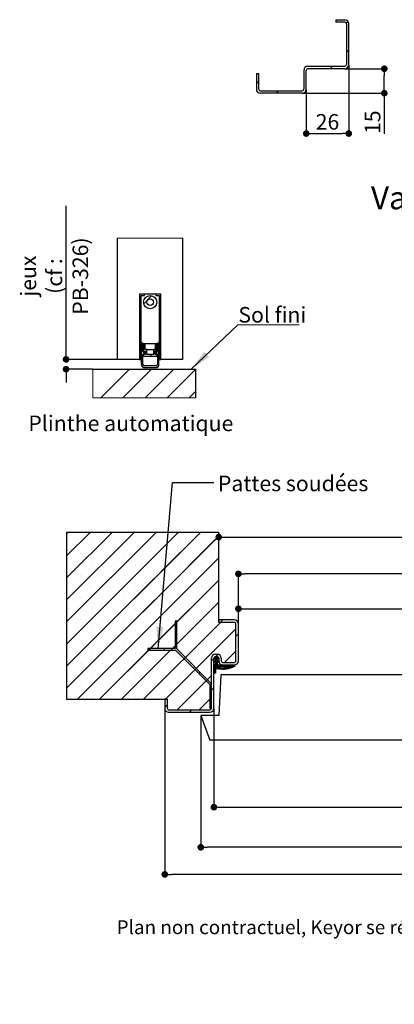
# Paper-space layout 'Feuille2' of a CAD drawing. Units: millimetres. Extents: x 65 to 271, y 12 to 312.
# Drawn here: x 90 to 147, y 12 to 162 of the extents above; entities that cross this region are included whole.
import ezdxf

# ---------------------------------------------------------------- set-up
doc = ezdxf.new("R2010")
doc.units = ezdxf.units.MM
doc.header["$PDSIZE"] = -1
doc.layers.add('FORMAT', color=7, linetype='Continuous')
doc.styles.add('SLDTEXTSTYLE0', font='TXT', dxfattribs={"width": 0.75})
doc.dimstyles.new('SLDDIMSTYLE1', dxfattribs={"dimtxt": 0.18, "dimasz": 3.302, "dimexe": 0, "dimexo": 0.0625, "dimgap": 0, "dimtad": 0, "dimtih": 1, "dimtoh": 1, "dimdec": 0, "dimrnd": 1e-09, "dimzin": 0, "dimdsep": 46, "dimtxsty": 'Standard', "dimsah": 1, "dimcen": 0.09, "dimadec": 0, "dimazin": 0, "dimtfac": 3.302, "dimtdec": 0, "dimtofl": 0, "dimtmove": 0, "dimatfit": 3, "dimfxl": 1, "dimfrac": 2, "dimtolj": 1, "dimtzin": 0, "dimarcsym": 0})
doc.dimstyles.new('SLDDIMSTYLE2', dxfattribs={"dimtxt": 2.38125, "dimasz": 1.016, "dimexe": 0, "dimexo": 0.0625, "dimgap": 0.595312, "dimtad": 1, "dimlfac": 4, "dimrnd": 1e-09, "dimzin": 12, "dimdsep": 46, "dimtxsty": 'SLDTEXTSTYLE0', "dimblk1": 'DOT', "dimblk2": 'DOT', "dimsah": 1, "dimcen": 0.09, "dimadec": 0, "dimazin": 3, "dimtfac": 1, "dimtofl": 0, "dimtmove": 0, "dimatfit": 3, "dimldrblk": 'DOT', "dimfxl": 1, "dimfrac": 2, "dimtolj": 1, "dimtzin": 12, "dimarcsym": 0})

# ---------------------------------------------------------------- blocks, each defined once
blk = doc.blocks.new('_DOT')
at = {"color": 0, "linetype": 'ByBlock', "lineweight": -2}
blk.add_line((-0.5, 0), (-1, 0), dxfattribs=at)
at = {"color": 0, "linetype": 'ByBlock', "const_width": 0.5}
blk.add_lwpolyline([(-0.25, 0, 1), (0.25, 0, 1)], format="xyb", close=True, dxfattribs=at)
blk = doc.blocks.new('*D162')
at = {"color": 0, "linetype": 'Continuous', "lineweight": -2}
for p, q in [((123.62, 69.89), (123.62, 72.16)), ((124.64, 72.16), (219.19, 72.16)), ((220.21, 47.81), (220.21, 72.16))]:
    blk.add_line(p, q, dxfattribs=at)
at = {"layer": 'Defpoints', "color": 0}
for p in [(220.21, 72.16), (123.62, 69.83), (220.21, 47.75)]:
    blk.add_point(p, dxfattribs=at)
at = {"color": 0, "lineweight": -2, "xscale": 1.016, "yscale": 1.016, "zscale": 1.016, "rotation": 180}
blk.add_blockref('_DOT', (123.62, 72.16), dxfattribs=at)
at = {"color": 0, "lineweight": -2, "xscale": 1.016, "yscale": 1.016, "zscale": 1.016}
blk.add_blockref('_DOT', (220.21, 72.16), dxfattribs=at)
at = {"color": 0, "lineweight": 18, "insert": (171.92, 75.93), "char_height": 2.3813, "attachment_point": 2, "style": 'SLDTEXTSTYLE0'}
blk.add_mtext('\\A1;Passage libre vantail (L-48) : 882', dxfattribs=at)
blk = doc.blocks.new('*D163')
at = {"layer": 'Defpoints', "color": 0}
for p in [(119.87, 56.95), (224.46, 56.95), (224.46, 41.82)]:
    blk.add_point(p, dxfattribs=at)
at = {"layer": 'FORMAT', "color": 0, "lineweight": -2}
for p, q in [((119.87, 56.89), (119.87, 41.82)), ((224.46, 56.89), (224.46, 41.82)), ((120.89, 41.82), (223.44, 41.82))]:
    blk.add_line(p, q, dxfattribs=at)
at = {"layer": 'FORMAT', "color": 0, "lineweight": -2, "xscale": 1.016, "yscale": 1.016, "zscale": 1.016, "rotation": 180}
blk.add_blockref('_DOT', (119.87, 41.82), dxfattribs=at)
at = {"layer": 'FORMAT', "color": 0, "lineweight": -2, "xscale": 1.016, "yscale": 1.016, "zscale": 1.016}
blk.add_blockref('_DOT', (224.46, 41.82), dxfattribs=at)
at = {"layer": 'FORMAT', "color": 0, "insert": (172.17, 44.8), "char_height": 2.3813, "attachment_point": 2, "style": 'SLDTEXTSTYLE0'}
blk.add_mtext('\\A1;Fond de feuillure huisserie (L-16) : 914', dxfattribs=at)
blk = doc.blocks.new('*D164')
at = {"color": 0, "linetype": 'Continuous', "lineweight": -2}
for p, q in [((112.37, 56.89), (112.37, 31.54)), ((231.96, 56.89), (231.96, 31.54)), ((230.94, 31.54), (113.39, 31.54))]:
    blk.add_line(p, q, dxfattribs=at)
at = {"layer": 'Defpoints', "color": 0}
for p in [(112.37, 56.95), (231.96, 56.95), (112.37, 31.54)]:
    blk.add_point(p, dxfattribs=at)
at = {"color": 0, "lineweight": -2, "xscale": 1.016, "yscale": 1.016, "zscale": 1.016, "rotation": 180}
blk.add_blockref('_DOT', (112.37, 31.54), dxfattribs=at)
at = {"color": 0, "lineweight": -2, "xscale": 1.016, "yscale": 1.016, "zscale": 1.016}
blk.add_blockref('_DOT', (231.96, 31.54), dxfattribs=at)
at = {"color": 0, "lineweight": 18, "insert": (172.17, 34.52), "char_height": 2.3813, "attachment_point": 2, "style": 'SLDTEXTSTYLE0'}
blk.add_mtext('\\A1;Hors-tout huisserie (L+44) : 974', dxfattribs=at)
blk = doc.blocks.new('*D165')
at = {"layer": 'Defpoints', "color": 0}
for p in [(123.62, 77.49), (123.62, 69.83), (220.71, 69.83)]:
    blk.add_point(p, dxfattribs=at)
at = {"layer": 'FORMAT', "color": 0, "lineweight": -2}
for p, q in [((123.62, 69.89), (123.62, 77.49)), ((219.69, 77.49), (124.64, 77.49)), ((220.71, 69.89), (220.71, 77.49))]:
    blk.add_line(p, q, dxfattribs=at)
at = {"layer": 'FORMAT', "color": 0, "lineweight": -2, "xscale": 1.016, "yscale": 1.016, "zscale": 1.016, "rotation": 180}
blk.add_blockref('_DOT', (123.62, 77.49), dxfattribs=at)
at = {"layer": 'FORMAT', "color": 0, "lineweight": -2, "xscale": 1.016, "yscale": 1.016, "zscale": 1.016}
blk.add_blockref('_DOT', (220.71, 77.49), dxfattribs=at)
at = {"layer": 'FORMAT', "color": 0, "insert": (167.42, 81.26), "char_height": 2.3813, "attachment_point": 2, "style": 'SLDTEXTSTYLE0'}
blk.add_mtext('\\A1;Passage libre huisserie (L-46) : 884', dxfattribs=at)
blk = doc.blocks.new('*D166')
at = {"color": 0, "linetype": 'Continuous', "lineweight": -2}
for p, q in [((117.87, 55.77), (117.87, 35.69)), ((226.46, 55.77), (226.46, 35.69)), ((225.44, 35.69), (118.89, 35.69))]:
    blk.add_line(p, q, dxfattribs=at)
at = {"layer": 'Defpoints', "color": 0}
for p in [(117.87, 55.83), (226.46, 55.83), (117.87, 35.69)]:
    blk.add_point(p, dxfattribs=at)
at = {"color": 0, "lineweight": -2, "xscale": 1.016, "yscale": 1.016, "zscale": 1.016, "rotation": 180}
blk.add_blockref('_DOT', (117.87, 35.69), dxfattribs=at)
at = {"color": 0, "lineweight": -2, "xscale": 1.016, "yscale": 1.016, "zscale": 1.016}
blk.add_blockref('_DOT', (226.46, 35.69), dxfattribs=at)
at = {"color": 0, "lineweight": 18, "insert": (172.17, 38.67), "char_height": 2.3813, "attachment_point": 2, "style": 'SLDTEXTSTYLE0'}
blk.add_mtext('\\A1;Cote nominale du vantail (L) : 930', dxfattribs=at)
blk = doc.blocks.new('*D167')
at = {"layer": 'Defpoints', "color": 0}
for p in [(120.62, 83.83), (223.71, 83.83), (223.71, 83.1)]:
    blk.add_point(p, dxfattribs=at)
at = {"layer": 'FORMAT', "color": 0, "lineweight": -2}
for p, q in [((120.62, 83.77), (120.62, 83.1)), ((121.64, 83.1), (222.69, 83.1)), ((223.71, 83.77), (223.71, 83.1))]:
    blk.add_line(p, q, dxfattribs=at)
at = {"layer": 'FORMAT', "color": 0, "lineweight": -2, "xscale": 1.016, "yscale": 1.016, "zscale": 1.016, "rotation": 180}
blk.add_blockref('_DOT', (120.62, 83.1), dxfattribs=at)
at = {"layer": 'FORMAT', "color": 0, "lineweight": -2, "xscale": 1.016, "yscale": 1.016, "zscale": 1.016}
blk.add_blockref('_DOT', (223.71, 83.1), dxfattribs=at)
at = {"layer": 'FORMAT', "color": 0, "insert": (172.17, 86.07), "char_height": 2.3813, "attachment_point": 2, "style": 'SLDTEXTSTYLE0'}
blk.add_mtext('\\A1;Tableau (L-22) : 908', dxfattribs=at)
blk = doc.blocks.new('SW_HATCH_0')
at = {"color": 0, "linetype": 'Continuous', "lineweight": 18}
for p, q in [((-128.66, 0), (-128.88, -0.22)), ((-125.29, 0), (-128.88, -3.59)), ((-121.92, 0), (-128.88, -6.96)), ((-118.56, 0), (-128.88, -10.33)), ((-115.19, 0), (-128.88, -13.69)), ((-111.82, 0), (-128.88, -17.06)), ((-108.45, 0), (-128.88, -20.43)), ((-111.82, 0), (-114.49, -2.67)), ((-108.45, 0), (-114.47, -6.02)), ((-115.51, -0.32), (-128.88, -13.69)), ((-105.63, -0.55), (-128.88, -23.8)), ((-106.13, -1.05), (-114.45, -9.37)), ((-128.52, -1.54), (-128.52, -1.54)), ((-125.15, -1.54), (-125.15, -1.54)), ((-121.78, -1.54), (-121.78, -1.54)), ((-118.42, -1.54), (-118.42, -1.54)), ((-115.05, -1.54), (-115.05, -1.54)), ((-111.68, -1.54), (-111.68, -1.54)), ((-108.31, -1.54), (-108.31, -1.54)), ((-115.49, -3.67), (-128.88, -17.06)), ((-105.63, -3.91), (-127.22, -25.5)), ((-126.83, -3.23), (-126.83, -3.23)), ((-123.47, -3.23), (-123.47, -3.23)), ((-120.1, -3.23), (-120.1, -3.23)), ((-116.73, -3.23), (-116.73, -3.23)), ((-105.63, -3.91), (-114.43, -12.72)), ((-113.36, -3.23), (-113.36, -3.23)), ((-110, -3.23), (-110, -3.23)), ((-106.63, -3.23), (-106.63, -3.23)), ((-128.52, -4.91), (-128.52, -4.91)), ((-125.15, -4.91), (-125.15, -4.91)), ((-121.78, -4.91), (-121.78, -4.91)), ((-118.42, -4.91), (-118.42, -4.91)), ((-115.05, -4.91), (-115.05, -4.91)), ((-111.68, -4.91), (-111.68, -4.91)), ((-108.31, -4.91), (-108.31, -4.91)), ((-115.47, -7.01), (-128.88, -20.43)), ((-126.83, -6.6), (-126.83, -6.6)), ((-105.63, -7.28), (-123.85, -25.5)), ((-123.47, -6.6), (-123.47, -6.6)), ((-120.1, -6.6), (-120.1, -6.6)), ((-116.73, -6.6), (-116.73, -6.6)), ((-105.63, -7.28), (-114.41, -16.06)), ((-113.36, -6.6), (-113.36, -6.6)), ((-110, -6.6), (-110, -6.6)), ((-106.63, -6.6), (-106.63, -6.6)), ((-128.52, -8.28), (-128.52, -8.28)), ((-125.15, -8.28), (-125.15, -8.28)), ((-121.78, -8.28), (-121.78, -8.28)), ((-118.42, -8.28), (-118.42, -8.28)), ((-115.05, -8.28), (-115.05, -8.28)), ((-111.68, -8.28), (-111.68, -8.28)), ((-108.31, -8.28), (-108.31, -8.28)), ((-115.45, -10.36), (-128.88, -23.8)), ((-126.83, -9.96), (-126.83, -9.96)), ((-123.47, -9.96), (-123.47, -9.96)), ((-120.1, -9.96), (-120.1, -9.96)), ((-116.73, -9.96), (-116.73, -9.96)), ((-113.36, -9.96), (-113.36, -9.96)), ((-110, -9.96), (-110, -9.96)), ((-106.63, -9.96), (-106.63, -9.96)), ((-128.52, -11.65), (-128.52, -11.65)), ((-125.15, -11.65), (-125.15, -11.65)), ((-121.78, -11.65), (-121.78, -11.65)), ((-105.63, -10.65), (-120.48, -25.5)), ((-118.42, -11.65), (-118.42, -11.65)), ((-115.05, -11.65), (-115.05, -11.65)), ((-111.68, -11.65), (-111.68, -11.65)), ((-108.31, -11.65), (-108.31, -11.65)), ((-126.83, -13.33), (-126.83, -13.33)), ((-123.47, -13.33), (-123.47, -13.33)), ((-120.1, -13.33), (-120.1, -13.33)), ((-116.73, -13.33), (-116.73, -13.33)), ((-113.36, -13.33), (-113.36, -13.33)), ((-110, -13.33), (-110, -13.33)), ((-106.63, -13.33), (-106.63, -13.33)), ((-104.99, -13.38), (-105.36, -13.75)), ((-128.52, -15.01), (-128.52, -15.01)), ((-115.43, -13.71), (-127.22, -25.5)), ((-125.15, -15.01), (-125.15, -15.01)), ((-121.78, -15.01), (-121.78, -15.01)), ((-118.42, -15.01), (-118.42, -15.01)), ((-105.36, -13.75), (-117.11, -25.5)), ((-115.05, -15.01), (-115.05, -15.01)), ((-103.01, -14.76), (-113.75, -25.5)), ((-111.68, -15.01), (-111.68, -15.01)), ((-108.31, -15.01), (-108.31, -15.01)), ((-104.95, -15.01), (-104.95, -15.01)), ((-112.06, -15.95), (-112.31, -16.2)), ((-102.63, -15.51), (-103.01, -15.88)), ((-126.83, -16.7), (-126.83, -16.7)), ((-115.41, -17.06), (-123.85, -25.5)), ((-123.47, -16.7), (-123.47, -16.7)), ((-120.1, -16.7), (-120.1, -16.7)), ((-116.73, -16.7), (-116.73, -16.7)), ((-113.85, -17.75), (-114.1, -18)), ((-113.36, -16.7), (-113.36, -16.7)), ((-110, -16.7), (-110, -16.7)), ((-106.63, -16.7), (-106.63, -16.7)), ((-103.26, -16.7), (-103.26, -16.7)), ((-128.52, -18.38), (-128.52, -18.38)), ((-125.15, -18.38), (-125.15, -18.38)), ((-121.78, -18.38), (-121.78, -18.38)), ((-118.42, -18.38), (-118.42, -18.38)), ((-115.05, -18.38), (-115.05, -18.38)), ((-111.68, -18.38), (-111.68, -18.38)), ((-110.75, -19.13), (-110.92, -19.31)), ((-108.31, -18.38), (-108.31, -18.38)), ((-106.38, -19.26), (-106.76, -19.63)), ((-106.32, -19.27), (-106.37, -19.32)), ((-106.05, -19.07), (-106.35, -19.36)), ((-105.88, -19.39), (-106.33, -19.84)), ((-105.98, -19.07), (-106.32, -19.4)), ((-105.88, -19.46), (-106.3, -19.88)), ((-105.91, -19.07), (-106.19, -19.35)), ((-106.12, -19.07), (-106.13, -19.08)), ((-105.88, -19.11), (-106.13, -19.36)), ((-105.86, -19.16), (-106.13, -19.43)), ((-105.82, -19.18), (-106.13, -19.5)), ((-105.88, -19.32), (-106.13, -19.57)), ((-105.88, -19.53), (-106.13, -19.78)), ((-105.76, -18.64), (-106.12, -19)), ((-105.78, -19.21), (-105.87, -19.31)), ((-105.73, -19.24), (-105.83, -19.34)), ((-105.69, -19.27), (-105.79, -19.37)), ((-105.65, -19.3), (-105.75, -19.4)), ((-104.95, -18.38), (-104.95, -18.38)), ((-103.01, -18.13), (-104.75, -19.87)), ((-126.83, -20.07), (-126.83, -20.07)), ((-123.47, -20.07), (-123.47, -20.07)), ((-120.1, -20.07), (-120.1, -20.07)), ((-116.73, -20.07), (-116.73, -20.07)), ((-113.36, -20.07), (-113.36, -20.07)), ((-110, -20.07), (-110, -20.07)), ((-105.88, -20.02), (-106.38, -20.52)), ((-105.88, -20.09), (-106.38, -20.59)), ((-105.88, -20.16), (-106.38, -20.66)), ((-105.88, -20.23), (-106.38, -20.73)), ((-106.32, -20.25), (-106.38, -20.31)), ((-106.25, -20.25), (-106.38, -20.38)), ((-106.18, -20.25), (-106.38, -20.45)), ((-106.13, -20.55), (-106.38, -20.8)), ((-106.13, -20.62), (-106.38, -20.87)), ((-106.13, -20.69), (-106.38, -20.94)), ((-106.13, -20.76), (-106.38, -21.01)), ((-106.13, -20.83), (-106.38, -21.08)), ((-106.13, -20.9), (-106.38, -21.15)), ((-106.13, -20.97), (-106.38, -21.22)), ((-106.13, -21.04), (-106.38, -21.29)), ((-106.22, -19.66), (-106.36, -19.8)), ((-105.88, -19.6), (-106.13, -19.85)), ((-105.84, -19.63), (-106.13, -19.92)), ((-105.8, -19.65), (-106.13, -19.99)), ((-105.88, -19.81), (-106.13, -20.06)), ((-105.88, -19.88), (-106.13, -20.13)), ((-105.88, -19.95), (-106.13, -20.2)), ((-105.83, -20.25), (-106.08, -20.5)), ((-105.76, -20.25), (-106.01, -20.5)), ((-105.86, -20.63), (-105.98, -20.75)), ((-105.8, -20.64), (-105.96, -20.8)), ((-105.69, -20.25), (-105.94, -20.5)), ((-105.73, -20.64), (-105.94, -20.85)), ((-105.67, -20.65), (-105.89, -20.87)), ((-105.62, -20.25), (-105.87, -20.5)), ((-105.75, -19.68), (-105.85, -19.78)), ((-105.6, -20.65), (-105.83, -20.88)), ((-105.71, -19.71), (-105.81, -19.81)), ((-105.55, -20.25), (-105.8, -20.5)), ((-105.67, -19.74), (-105.77, -19.84)), ((-105.53, -20.66), (-105.76, -20.88)), ((-105.64, -19.78), (-105.73, -19.87)), ((-105.48, -20.25), (-105.73, -20.5)), ((-105.47, -20.66), (-105.69, -20.88)), ((-105.41, -20.25), (-105.66, -20.5)), ((-105.4, -20.66), (-105.63, -20.89)), ((-105.34, -20.25), (-105.59, -20.5)), ((-105.34, -20.67), (-105.56, -20.89)), ((-105.27, -20.25), (-105.52, -20.5)), ((-105.27, -20.67), (-105.5, -20.9)), ((-105.2, -20.25), (-105.45, -20.5)), ((-105.21, -20.68), (-105.43, -20.9)), ((-105.13, -20.25), (-105.38, -20.5)), ((-105.14, -20.68), (-105.36, -20.91)), ((-105.06, -20.25), (-105.31, -20.5)), ((-105.08, -20.69), (-105.3, -20.91)), ((-104.99, -20.25), (-105.24, -20.5)), ((-105, -20.68), (-105.23, -20.91)), ((-104.92, -20.25), (-105.17, -20.5)), ((-104.92, -20.68), (-105.17, -20.92)), ((-104.85, -20.25), (-105.1, -20.5)), ((-104.85, -20.67), (-105.1, -20.92)), ((-104.78, -20.25), (-105.03, -20.5)), ((-104.77, -20.66), (-105.03, -20.93)), ((-104.7, -20.66), (-104.97, -20.93)), ((-104.71, -20.25), (-104.96, -20.5)), ((-104.62, -20.65), (-104.9, -20.93)), ((-104.64, -20.25), (-104.89, -20.5)), ((-104.54, -20.65), (-104.84, -20.94)), ((-104.57, -20.25), (-104.82, -20.5)), ((-104.47, -20.64), (-104.76, -20.93)), ((-104.5, -20.25), (-104.75, -20.5)), ((-104.43, -20.25), (-104.68, -20.5)), ((-104.39, -20.63), (-104.67, -20.92)), ((-104.36, -20.25), (-104.61, -20.5)), ((-104.3, -20.61), (-104.59, -20.91)), ((-104.29, -20.25), (-104.54, -20.5)), ((-104.21, -20.59), (-104.51, -20.89)), ((-104.22, -20.25), (-104.47, -20.5)), ((-104.12, -20.57), (-104.43, -20.88)), ((-104.15, -20.25), (-104.4, -20.5)), ((-104.03, -20.55), (-104.34, -20.87)), ((-104.08, -20.25), (-104.33, -20.5)), ((-104.01, -20.25), (-104.26, -20.5)), ((-103.94, -20.53), (-104.26, -20.85)), ((-103.94, -20.25), (-104.19, -20.5)), ((-103.85, -20.51), (-104.18, -20.84)), ((-103.87, -20.25), (-104.12, -20.5)), ((-103.8, -20.25), (-104.05, -20.5)), ((-103.73, -20.25), (-103.98, -20.5)), ((-103.66, -20.25), (-103.91, -20.5)), ((-103.38, -20.25), (-103.85, -20.73)), ((-103.59, -20.25), (-103.84, -20.5)), ((-103.31, -20.25), (-103.74, -20.69)), ((-103.24, -20.25), (-103.63, -20.64)), ((-103.23, -20.32), (-103.52, -20.6)), ((-103.23, -20.39), (-103.41, -20.56)), ((-128.52, -21.75), (-128.52, -21.75)), ((-125.15, -21.75), (-125.15, -21.75)), ((-121.78, -21.75), (-121.78, -21.75)), ((-118.42, -21.75), (-118.42, -21.75)), ((-115.05, -21.75), (-115.05, -21.75)), ((-106.76, -21.88), (-112, -27.12)), ((-111.68, -21.75), (-111.68, -21.75)), ((-108.5, -21.38), (-108.68, -21.56)), ((-108.31, -21.75), (-108.31, -21.75)), ((-106.13, -21.11), (-106.38, -21.36)), ((-106.13, -21.18), (-106.38, -21.43)), ((-106.13, -21.25), (-106.38, -21.5)), ((-106.13, -21.32), (-106.31, -21.5)), ((-106.13, -21.39), (-106.24, -21.5)), ((-106.13, -21.46), (-106.17, -21.5)), ((-126.83, -23.43), (-126.83, -23.43)), ((-123.47, -23.43), (-123.47, -23.43)), ((-120.1, -23.43), (-120.1, -23.43)), ((-116.73, -23.43), (-116.73, -23.43)), ((-113.36, -23.43), (-113.36, -23.43)), ((-110, -23.43), (-110, -23.43)), ((-106.38, -23.75), (-106.76, -24.12)), ((-128.52, -25.12), (-128.52, -25.12)), ((-125.15, -25.12), (-125.15, -25.12)), ((-121.78, -25.12), (-121.78, -25.12)), ((-118.42, -25.12), (-118.42, -25.12)), ((-115.05, -25.12), (-115.05, -25.12)), ((-111.68, -25.12), (-111.68, -25.12)), ((-106.76, -25.24), (-108.64, -27.12)), ((-108.31, -25.12), (-108.31, -25.12)), ((-106.76, -24.12), (-107.01, -24.37)), ((-113.51, -26.38), (-113.88, -26.76)), ((-113.36, -26.8), (-113.36, -26.8)), ((-110, -26.8), (-110, -26.8)), ((-109.76, -27.12), (-110.13, -27.5))]:
    blk.add_line(p, q, dxfattribs=at)
at = {"color": 0, "linetype": 'Continuous', "lineweight": 18, "flags": 128}
for points in [[(-103.52, -20.25), (-103.78, -20.52), (-104.07, -20.81)], [(-103.52, -20.25), (-103.78, -20.52), (-104.07, -20.81)], [(-103.45, -20.25), (-103.73, -20.54), (-103.96, -20.77)], [(-103.45, -20.25), (-103.73, -20.54), (-103.96, -20.77)]]:
    blk.add_lwpolyline(points, dxfattribs=at)
blk = doc.blocks.new('SW_HATCH_3')
at = {"color": 0, "linetype": 'Continuous', "lineweight": 18}
for p, q in [((6.55, 14.4), (7.75, 15.61)), ((5.89, 13.75), (6.14, 14)), ((8.89, 12.26), (9.14, 12.51)), ((5.89, 9.26), (6.14, 9.51)), ((8.62, 7.5), (8.87, 7.75)), ((8.89, 7.77), (9.14, 8.02)), ((7.5, 6.37), (7.75, 6.62)), ((8.04, 6.92), (8.59, 7.47)), ((6.18, 5.05), (6.42, 5.3)), ((0, 0), (4.39, 4.39)), ((2.52, 4.2), (2.52, 4.2)), ((3.37, 0), (7.75, 4.39)), ((5.89, 4.2), (5.89, 4.2)), ((6.74, 0), (11.12, 4.39)), ((9.25, 4.2), (9.25, 4.2)), ((10.1, 0), (14.49, 4.39)), ((12.62, 4.2), (12.62, 4.2)), ((4.2, 2.52), (4.2, 2.52)), ((7.57, 2.52), (7.57, 2.52)), ((10.94, 2.52), (10.94, 2.52)), ((14.31, 2.52), (14.31, 2.52)), ((-0.85, 0.83), (-0.85, 0.83)), ((2.52, 0.83), (2.52, 0.83)), ((5.89, 0.83), (5.89, 0.83)), ((9.25, 0.83), (9.25, 0.83)), ((12.62, 0.83), (12.62, 0.83)), ((13.47, 0), (14.52, 1.05))]:
    blk.add_line(p, q, dxfattribs=at)
blk = doc.blocks.new('*D176')
at = {"color": 0, "linetype": 'Continuous', "lineweight": -2}
for p, q in [((97.29, 110.28), (97.29, 133.74)), ((97.29, 111.29), (97.29, 112.31)), ((105.07, 110.28), (97.29, 110.28)), ((101.31, 108.78), (97.29, 108.78)), ((97.29, 107.76), (97.29, 106.75))]:
    blk.add_line(p, q, dxfattribs=at)
at = {"layer": 'Defpoints', "color": 0}
for p in [(97.29, 110.28), (105.13, 110.28), (101.37, 108.78)]:
    blk.add_point(p, dxfattribs=at)
at = {"color": 0, "lineweight": -2, "xscale": 1.016, "yscale": 1.016, "zscale": 1.016}
for p, rotation in [((97.29, 110.28), 270), ((97.29, 108.78), 90)]:
    blk.add_blockref('_DOT', p, dxfattribs=dict(at, rotation=rotation))
at = {"color": 0, "lineweight": 18, "insert": (90.34, 123.02), "char_height": 2.3813, "attachment_point": 2, "rotation": 90, "style": 'SLDTEXTSTYLE0'}
blk.add_mtext('\\A1;jeux\\P(cf : PB-326)', dxfattribs=at)
blk = doc.blocks.new('SW_NOTE_3')
at = {"color": 0, "linetype": 'Continuous', "lineweight": 0}
for p, q in [((0, 0), (9.35, 0)), ((9.35, 0), (0, 0)), ((0, 0), (9.35, 0)), ((9.35, 0), (0, 0)), ((0, 0), (9.35, 0)), ((9.35, 0), (0, 0))]:
    blk.add_line(p, q, dxfattribs=at)
at = {"color": 0, "linetype": 'Continuous', "lineweight": 0, "insert": (0.07, 2.75), "char_height": 2.381, "attachment_point": 1, "style": 'SLDTEXTSTYLE0'}
blk.add_mtext('Sol fini', dxfattribs=at)
blk = doc.blocks.new('*D185')
at = {"color": 0, "linetype": 'Continuous', "lineweight": -2}
for p, q in [((140.48, 155.28), (140.48, 144.81)), ((133.98, 151.53), (133.98, 144.81)), ((135, 144.81), (139.47, 144.81))]:
    blk.add_line(p, q, dxfattribs=at)
at = {"layer": 'Defpoints', "color": 0}
for p in [(140.48, 155.34), (133.98, 151.59), (140.48, 144.81)]:
    blk.add_point(p, dxfattribs=at)
at = {"color": 0, "lineweight": -2, "xscale": 1.016, "yscale": 1.016, "zscale": 1.016, "rotation": 180}
blk.add_blockref('_DOT', (133.98, 144.81), dxfattribs=at)
at = {"color": 0, "lineweight": -2, "xscale": 1.016, "yscale": 1.016, "zscale": 1.016}
blk.add_blockref('_DOT', (140.48, 144.81), dxfattribs=at)
at = {"color": 0, "lineweight": 18, "insert": (137.23, 147.79), "char_height": 2.381, "attachment_point": 2, "style": 'SLDTEXTSTYLE0'}
blk.add_mtext('\\A1;26', dxfattribs=at)
blk = doc.blocks.new('*D186')
at = {"color": 0, "linetype": 'Continuous', "lineweight": -2}
for p, q in [((139.92, 154.72), (145.91, 154.72)), ((145.91, 151.98), (145.91, 153.7)), ((133.42, 150.97), (145.91, 150.97)), ((145.91, 150.97), (145.91, 144.76))]:
    blk.add_line(p, q, dxfattribs=at)
at = {"layer": 'Defpoints', "color": 0}
for p in [(139.86, 154.72), (145.91, 154.72), (133.36, 150.97)]:
    blk.add_point(p, dxfattribs=at)
at = {"color": 0, "lineweight": -2, "xscale": 1.016, "yscale": 1.016, "zscale": 1.016}
for p, rotation in [((145.91, 154.72), 90), ((145.91, 150.97), 270)]:
    blk.add_blockref('_DOT', p, dxfattribs=dict(at, rotation=rotation))
at = {"color": 0, "lineweight": 18, "insert": (142.93, 146.54), "char_height": 2.381, "attachment_point": 2, "rotation": 90, "style": 'SLDTEXTSTYLE0'}
blk.add_mtext('\\A1;15', dxfattribs=at)

psp = doc.layouts.new('Feuille2')

# ---------------------------------------------------------------- hatches: boundary and pattern name
at = {"linetype": 'Continuous', "lineweight": 18}
h = psp.add_hatch(dxfattribs=at)
h.set_pattern_fill('ANSI31', style=0)
h.set_pattern_definition([(45, (61.9765, 16.2176), (-2.245064, 2.245064), [])])
edge = h.paths.add_edge_path(flags=0)
edge.add_line((133.35834, 151.34136), (126.98334, 151.34136))
edge.add_arc((126.98334, 151.59136), 0.25, 180, 270, ccw=False)
edge.add_line((126.73334, 151.59136), (126.73334, 153.96636))
edge.add_line((126.73334, 153.96636), (126.35834, 153.96636))
edge.add_line((126.35834, 153.96636), (126.35834, 151.59136))
edge.add_arc((126.98334, 151.59136), 0.625, 180, 270)
edge.add_line((126.98334, 150.96636), (133.35834, 150.96636))
edge.add_arc((133.35834, 151.59136), 0.625, 270, 360)
edge.add_line((133.98334, 151.59136), (133.98334, 154.46636))
edge.add_arc((134.23334, 154.46636), 0.25, 90, 180, ccw=False)
edge.add_line((134.23334, 154.71636), (139.85834, 154.71636))
edge.add_arc((139.85834, 155.34136), 0.625, 270, 360)
edge.add_line((140.48334, 155.34136), (140.48334, 161.59136))
edge.add_arc((139.85834, 161.59136), 0.625, 0, 90)
edge.add_line((139.85834, 162.21636), (138.48334, 162.21636))
edge.add_line((138.48334, 162.21636), (138.48334, 161.84136))
edge.add_line((138.48334, 161.84136), (139.85834, 161.84136))
edge.add_arc((139.85834, 161.59136), 0.25, 0, 90, ccw=False)
edge.add_line((140.10834, 161.59136), (140.10834, 155.34136))
edge.add_arc((139.85834, 155.34136), 0.25, 270, 360, ccw=False)
edge.add_line((139.85834, 155.09136), (134.23334, 155.09136))
edge.add_arc((134.23334, 154.46636), 0.625, 90, 180)
edge.add_line((133.60834, 154.46636), (133.60834, 151.59136))
edge.add_arc((133.35834, 151.59136), 0.25, 270, 360, ccw=False)

# ---------------------------------------------------------------- linework, layer by layer
at = {"color": 7, "linetype": 'Continuous', "lineweight": 25}
for p, q in [((138.48334, 162.21637), (139.85834, 162.21637)), ((138.48334, 162.21637), (138.48334, 161.84133)), ((139.85834, 161.84133), (138.48334, 161.84133)), ((140.10834, 161.59135), (140.10834, 155.34133)), ((140.48334, 155.34133), (140.48334, 161.59135)), ((134.23334, 155.09135), (139.85834, 155.09135)), ((126.35834, 153.96637), (126.73334, 153.96637)), ((126.35834, 153.96637), (126.35834, 151.59136)), ((126.73334, 151.59136), (126.73334, 153.96637)), ((133.60834, 154.46633), (133.60834, 151.59136)), ((133.98334, 151.59136), (133.98334, 154.46633)), ((139.85834, 154.71637), (134.23334, 154.71637)), ((126.98334, 151.34138), (133.35834, 151.34138)), ((133.35834, 150.96635), (126.98334, 150.96635)), ((105.1346, 110.27714), (105.1346, 128.79247)), ((115.1346, 110.27714), (115.1346, 128.79247)), ((108.5096, 120.27714), (108.5096, 110.27714)), ((111.7596, 120.27714), (108.5096, 120.27714)), ((109.2596, 120.27714), (108.5096, 120.27714)), ((108.7596, 110.27714), (108.7596, 120.02714)), ((108.7596, 120.02714), (109.2596, 120.02714)), ((109.2596, 120.02714), (109.2596, 120.27714)), ((111.7596, 120.27714), (111.0096, 120.27714)), ((111.0096, 120.27714), (111.0096, 120.02714)), ((111.0096, 120.02714), (111.5096, 120.02714)), ((111.5096, 120.02714), (111.5096, 110.27714)), ((111.7596, 110.27714), (111.7596, 120.27714)), ((109.0346, 112.77714), (108.7846, 112.77714)), ((108.7846, 112.77714), (108.7846, 109.52714)), ((109.0346, 111.46464), (109.0346, 112.77714)), ((109.1596, 111.46464), (109.0346, 111.46464)), ((109.3096, 112.65214), (109.0596, 112.65214)), ((109.0596, 112.65214), (109.0596, 111.53964)), ((109.0596, 111.53964), (109.3596, 111.53964)), ((109.3346, 111.27714), (109.1596, 111.46464)), ((109.3096, 111.78964), (109.3096, 112.65214)), ((109.6096, 111.78964), (109.3096, 111.78964)), ((110.9471, 112.65214), (109.3221, 112.65214)), ((109.3221, 112.65214), (109.3221, 111.80214)), ((109.3221, 111.80214), (110.9471, 111.80214)), ((109.3596, 111.53964), (109.3596, 111.01464)), ((109.6096, 111.01464), (109.6096, 111.78964)), ((110.9596, 111.78964), (110.6596, 111.78964)), ((110.6596, 111.78964), (110.6596, 111.01464)), ((110.9096, 111.01464), (110.9096, 111.53964)), ((110.9096, 111.53964), (111.2096, 111.53964)), ((111.1096, 111.46464), (110.9346, 111.27714)), ((110.9471, 111.80214), (110.9471, 112.65214)), ((111.2096, 112.65214), (110.9596, 112.65214)), ((110.9596, 112.65214), (110.9596, 111.78964)), ((111.2346, 111.46464), (111.1096, 111.46464)), ((111.2096, 111.53964), (111.2096, 112.65214)), ((111.4846, 112.77714), (111.2346, 112.77714)), ((111.2346, 112.77714), (111.2346, 111.46464)), ((111.4846, 109.52714), (111.4846, 112.77714)), ((108.5096, 110.27714), (105.1346, 110.27714)), ((108.5096, 110.27714), (108.7596, 110.27714)), ((109.0346, 109.52714), (109.0346, 111.08964)), ((109.0346, 111.08964), (109.1596, 111.08964)), ((109.3596, 111.01464), (109.0596, 111.01464)), ((109.0596, 111.01464), (109.0596, 110.76464)), ((109.0596, 110.76464), (111.2096, 110.76464)), ((109.1596, 111.08964), (109.3346, 111.27714)), ((110.6596, 111.01464), (109.6096, 111.01464)), ((111.2096, 111.01464), (110.9096, 111.01464)), ((110.9346, 111.27714), (111.1096, 111.08964)), ((111.1096, 111.08964), (111.2346, 111.08964)), ((111.2096, 110.76464), (111.2096, 111.01464)), ((111.2346, 111.08964), (111.2346, 109.52714)), ((111.5096, 110.27714), (111.7596, 110.27714)), ((115.1346, 110.27714), (111.7596, 110.27714)), ((101.37131, 108.77714), (117.1346, 108.77714)), ((110.9846, 109.27714), (109.2846, 109.27714)), ((109.2846, 109.02714), (110.9846, 109.02714)), ((117.1346, 104.39106), (117.1346, 108.77714)), ((120.62234, 83.82806), (97.37235, 83.82806)), ((97.37235, 83.82806), (97.37235, 58.32806)), ((120.62234, 70.07806), (120.62234, 83.82806)), ((114.19404, 70.25636), (113.94404, 70.25636)), ((113.94404, 70.25636), (113.94404, 66.07958)), ((114.19404, 66.00636), (114.19404, 70.25636)), ((122.99734, 70.45306), (120.62234, 70.45306)), ((120.62234, 70.45306), (120.62234, 70.07806)), ((122.99734, 70.07806), (120.62234, 70.07806)), ((123.24734, 64.20306), (123.24734, 69.82806)), ((123.62234, 64.20306), (123.62234, 69.82806)), ((113.94404, 66.07958), (109.76726, 66.07958)), ((109.76726, 66.07958), (109.76726, 65.82959)), ((109.76726, 65.82959), (114.01726, 65.82959)), ((114.01726, 65.82959), (119.24734, 60.59951)), ((119.49734, 60.70306), (114.19404, 66.00636)), ((120.12234, 65.20306), (120.37234, 65.20306)), ((120.12234, 64.82806), (120.37234, 64.82806)), ((120.12234, 64.7602), (120.37234, 64.7602)), ((120.12234, 64.6863), (120.12234, 64.7602)), ((120.37234, 64.7602), (120.37234, 64.6863)), ((119.49734, 56.95306), (119.49734, 64.57806)), ((119.87234, 64.52062), (120.12234, 64.6863)), ((119.87234, 56.95306), (119.87234, 64.57806)), ((119.94864, 64.4055), (119.87234, 64.52062)), ((119.87234, 64.06302), (120.12234, 64.2287)), ((119.94864, 63.9479), (119.87234, 64.06302)), ((119.87234, 63.57806), (120.12234, 63.57806)), ((119.87234, 62.32806), (119.87234, 63.57806)), ((120.12234, 64.52062), (119.94864, 64.4055)), ((120.12234, 64.06302), (119.94864, 63.9479)), ((120.12234, 64.2287), (120.12234, 64.52062)), ((120.12234, 63.57806), (120.12234, 64.06302)), ((120.12234, 63.32806), (120.12234, 62.32806)), ((122.47238, 63.32806), (120.12234, 63.32806)), ((120.37234, 64.6863), (120.62234, 64.52062)), ((120.37234, 64.52062), (120.37234, 64.2287)), ((120.54605, 64.4055), (120.37234, 64.52062)), ((120.37234, 64.2287), (120.62234, 64.06302)), ((120.37234, 64.06302), (120.37234, 63.57806)), ((120.54605, 63.9479), (120.37234, 64.06302)), ((120.37234, 63.57806), (123.01895, 63.57806)), ((120.62234, 64.52062), (120.54605, 64.4055)), ((120.62234, 64.06302), (120.54605, 63.9479)), ((120.62234, 64.57806), (120.62234, 64.20306)), ((120.99734, 64.57806), (120.99734, 64.20306)), ((121.24734, 63.95306), (122.99734, 63.95306)), ((121.24734, 63.57806), (122.99734, 63.57806)), ((123.01895, 63.57806), (123.01895, 63.32806)), ((120.12234, 62.32806), (119.87234, 62.32806)), ((120.94989, 62.07806), (120.62234, 55.82806)), ((176.25725, 62.07806), (120.94989, 62.07806)), ((119.24734, 60.59951), (119.24734, 56.95306)), ((119.49734, 56.95306), (119.49734, 60.70306)), ((97.37235, 58.32806), (112.74734, 58.32806)), ((112.74734, 58.32806), (112.37234, 58.32806)), ((112.37234, 58.32806), (112.37234, 56.95306)), ((112.74734, 58.32806), (112.74734, 56.95306)), ((112.99734, 56.70306), (119.24734, 56.70306)), ((112.99734, 56.32806), (119.24734, 56.32806)), ((120.62234, 55.82806), (117.87234, 55.82806)), ((117.87234, 55.82806), (119.23723, 52.07806)), ((119.24734, 56.95306), (119.49734, 56.95306)), ((174.43225, 52.07806), (119.23723, 52.07806))]:
    psp.add_line(p, q, dxfattribs=at)
at = {"color": 7, "linetype": 'Continuous', "lineweight": 18}
psp.add_line((115.1346, 128.79247), (105.1346, 128.79247), dxfattribs=at)
at = {"color": 7, "linetype": 'Continuous', "lineweight": 18, "flags": 128}
psp.add_lwpolyline([(101.37131, 108.77714), (101.37131, 106.51386), (101.37131, 104.39106), (102.61611, 104.39106), (105.9837, 104.39106), (109.3513, 104.39106), (112.71889, 104.39106), (116.08649, 104.39106), (117.1346, 104.39106)], dxfattribs=at)
at = {"color": 7, "linetype": 'Continuous', "lineweight": 25}
for centre, radius in [((110.1346, 119.02714), 1), ((110.1346, 119.02714), 0.5), ((109.1596, 111.27714), 0.0625), ((111.1096, 111.27714), 0.0625)]:
    psp.add_circle(centre, radius, dxfattribs=at)
for centre, radius, start, end in [((139.85834, 161.59136), 0.625, 0, 90), ((139.85834, 161.59136), 0.25, 0, 90), ((134.23334, 154.46636), 0.625, 90, 180), ((139.85834, 155.34136), 0.625, 270, 0), ((139.85834, 155.34136), 0.25, 270, 360), ((134.23334, 154.46636), 0.25, 90, 180), ((126.98334, 151.59136), 0.625, 180, 270), ((126.98334, 151.59136), 0.25, 180, 270), ((133.35834, 151.59136), 0.625, 270, 0), ((133.35834, 151.59136), 0.25, 270, 360), ((109.2846, 109.52714), 0.5, 180.0001066, 270.0000001), ((109.28459, 109.52714), 0.25, 180.0000012, 270.0003189), ((110.9846, 109.52714), 0.5, 270.0000454, 359.9998478), ((110.9846, 109.52714), 0.25, 269.9996811, 359.9999988), ((122.99734, 69.82806), 0.625, 0.000401, 89.999599), ((122.99735, 69.82807), 0.24999, 359.9976015, 90.0017581), ((120.12235, 64.57806), 0.625, 90.0004738, 179.9996115), ((120.12234, 64.57807), 0.24999, 89.9982419, 180.0025052), ((120.37234, 64.57806), 0.625, 0.0003885, 90.0002092), ((120.37234, 64.57806), 0.25, 0.0004098, 90.0005507), ((121.24735, 64.20306), 0.625, 180.0003583, 269.999599), ((121.24734, 64.20305), 0.24999, 179.9974948, 270.0017581), ((122.99735, 64.20305), 0.24999, 269.9982419, 0.0025052), ((122.99734, 64.20306), 0.625, 270.000401, 359.9996417), ((112.99734, 56.95305), 0.62499, 179.9992181, 270.0007286), ((112.99734, 56.95306), 0.25, 180.0004098, 270.0005507), ((119.24734, 56.95306), 0.25, 269.9994493, 359.9995902), ((119.24734, 56.95307), 0.625, 269.9997544, 359.9996159)]:
    psp.add_arc(centre, radius, start, end, dxfattribs=at)
for points, knots in [([(123.01895, 63.32806), (122.715, 63.1997), (122.20619, 62.98482), (121.29734, 62.84316), (120.71707, 62.91333), (120.35796, 62.95676)], [0, 0, 0, 0, 0.361208314, 0.604665605, 1, 1, 1, 1]), ([(120.44393, 63.19152), (120.68698, 63.16702), (121.14633, 63.12071), (121.83087, 63.17231), (122.25721, 63.27582), (122.47238, 63.32806)], [0, 0, 0, 0, 0.35755519, 0.675770609, 1, 1, 1, 1]), ([(120.35796, 62.95676), (120.34524, 62.9629), (120.31979, 62.97516), (120.29207, 63.00826), (120.27627, 63.04784), (120.27463, 63.09063), (120.2872, 63.1315), (120.3126, 63.16592), (120.34798, 63.19001), (120.38925, 63.20093), (120.42231, 63.19865), (120.43977, 63.19289), (120.44393, 63.19152)], [0, 0, 0, 0, 0.107367143, 0.21474459, 0.32211724, 0.429490348, 0.536863843, 0.644236184, 0.751612267, 0.858994051, 0.96635718, 1, 1, 1, 1])]:
    psp.add_open_spline(points, degree=3, knots=knots, dxfattribs=at)

# ---------------------------------------------------------------- block references
at = {"color": 7, "linetype": 'Continuous', "lineweight": 18}
for name, p in [('SW_HATCH_3', (102.61611, 104.39106)), ('SW_HATCH_0', (226.25336, 83.82806))]:
    psp.add_blockref(name, p, dxfattribs=at)
at = {"color": 7, "linetype": 'Continuous', "lineweight": 0}
psp.add_blockref('SW_NOTE_3', (123.54191, 115.53973), dxfattribs=at)

# ---------------------------------------------------------------- texts
at = {"color": 7, "linetype": 'Continuous', "lineweight": 0, "attachment_point": 1, "style": 'SLDTEXTSTYLE0'}
for s, insert, char_height in [('Variantes bas de porte', (143.87454, 136.7324), 3.5), ('Plinthe automatique', (91.53274, 101.69697), 2.38125), ('Pattes soudées', (120.48847, 92.50705), 2.38125), ('Plan non contractuel, Keyor se réserve le droit de modifier ce plan pour des raisons industrielles', (105.01215, 24.5281), 2.1166667)]:
    psp.add_mtext(s, dxfattribs=dict(at, insert=insert, char_height=char_height))

# ---------------------------------------------------------------- dimensions: what is measured, and where the dimension line sits
at = {"color": 7, "linetype": 'Continuous', "lineweight": 18}
dim = psp.add_linear_dim(base=(145.90602, 154.71636), p1=(133.35834, 150.96636), p2=(139.85834, 154.71636), angle=90, dimstyle='SLDDIMSTYLE2', dxfattribs=at)
dim.commit()
dim.dimension.update_dxf_attribs({"geometry": '*D186', "text_midpoint": (145.90602, 146.54472), "dimtype": 160})
dim = psp.add_linear_dim(base=(140.48334, 144.81396), p1=(133.98334, 151.59136), p2=(140.48334, 155.34136), dimstyle='SLDDIMSTYLE2', dxfattribs=at)
dim.commit()
dim.dimension.update_dxf_attribs({"geometry": '*D185', "text_midpoint": (137.23334, 144.81396), "dimtype": 160})
dim = psp.add_linear_dim(base=(97.28985, 110.27714), p1=(101.37131, 108.77714), p2=(105.1346, 110.27714), angle=90, text='jeux\\P(cf : PB-326)', dimstyle='SLDDIMSTYLE2', dxfattribs=at)
dim.commit()
dim.dimension.update_dxf_attribs({"geometry": '*D176', "text_midpoint": (97.28985, 123.02477), "dimtype": 160})
for base, p1, p2, text, picture, middle in [((220.21067, 72.15776), (123.62234, 69.82806), (220.21067, 47.75051), 'Passage libre vantail (L-48) : 882', '*D162', (171.91651, 72.15776)), ((112.37234, 31.53866), (231.96067, 56.95306), (112.37234, 56.95306), 'Hors-tout huisserie (L+44) : 974', '*D164', (172.16651, 31.53866)), ((117.87234, 35.69175), (226.46067, 55.82806), (117.87234, 55.82806), 'Cote nominale du vantail (L) : 930', '*D166', (172.16651, 35.69175))]:
    dim = psp.add_linear_dim(base=base, p1=p1, p2=p2, text=text, dimstyle='SLDDIMSTYLE2', dxfattribs=at)
    dim.commit()
    dim.dimension.update_dxf_attribs({"geometry": picture, "text_midpoint": middle, "dimtype": 160})
at = {"layer": 'FORMAT'}
for base, p1, p2, text, picture, middle in [((223.71067, 83.09653), (120.62234, 83.82806), (223.71067, 83.82806), 'Tableau (L-22) : 908', '*D167', (172.16651, 83.09653)), ((224.46067, 41.82444), (119.87234, 56.95306), (224.46067, 56.95306), 'Fond de feuillure huisserie (L-16) : 914', '*D163', (172.16651, 41.82444))]:
    dim = psp.add_linear_dim(base=base, p1=p1, p2=p2, text=text, dimstyle='SLDDIMSTYLE2', dxfattribs=at)
    dim.commit()
    dim.dimension.update_dxf_attribs({"geometry": picture, "text_midpoint": middle, "dimtype": 160})
dim = psp.add_linear_dim(base=(123.62234, 77.48778), p1=(220.71067, 69.82806), p2=(123.62234, 69.82806), angle=0, text='Passage libre huisserie (L-46) : 884', dimstyle='SLDDIMSTYLE2', dxfattribs=at)
dim.commit()
dim.dimension.update_dxf_attribs({"geometry": '*D165', "text_midpoint": (167.42332, 77.48778), "dimtype": 160})

# ---------------------------------------------------------------- leaders
at = {"color": 7, "linetype": 'Continuous', "lineweight": 0}
for points in [[(116.38696, 108.77714), (123.54191, 115.53973)], [(111.34973, 66.07959), (113.5377, 91.4512), (119.8877, 91.4512)]]:
    psp.add_leader(points, dimstyle='SLDDIMSTYLE1', dxfattribs=at)

doc.saveas('drawing.dxf')
